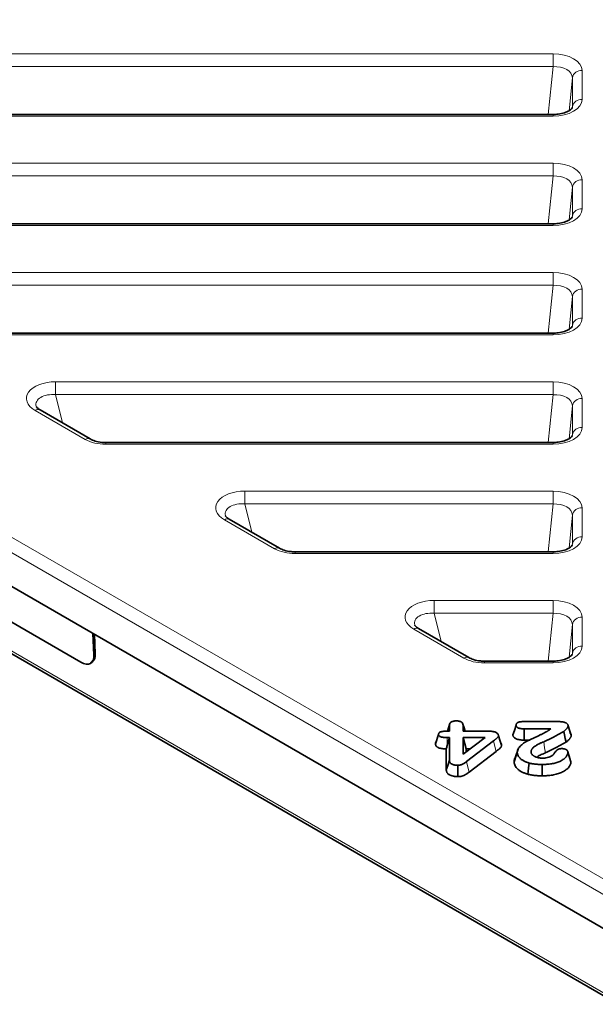
# Model space of a CAD drawing. Units: millimetres. Extents: x -12 to 749, y -13 to 526.
# Drawn here: x 511 to 570, y 281 to 383 of the extents above; entities that cross this region are included whole.
import ezdxf

# ---------------------------------------------------------------- set-up
doc = ezdxf.new("R2010")
doc.units = ezdxf.units.MM
doc.layers.add('319624', color=7, linetype='Continuous')

# ---------------------------------------------------------------- blocks, each defined once
blk = doc.blocks.new('1070446-M_002_ISO_view')
at = {"color": 8, "linetype": 'Continuous', "lineweight": 18}
for p, q in [((-260.83, -50.73), (-87.88, -150.57)), ((-88.59, -151.76), (-261.54, -51.92)), ((-204.84, -64.43), (-95.09, -64.43)), ((-95.09, -65.75), (-204.84, -65.75)), ((-95.59, -70.68), (-95.09, -65.75)), ((-93.1, -66.9), (-93.44, -70.29)), ((-93.1, -69.88), (-93.1, -66.9)), ((-92.11, -66.15), (-92.11, -69.14)), ((-248.51, -69.56), (-88.59, -161.88)), ((-95.09, -70.86), (-199.67, -70.86)), ((-185.34, -75.69), (-95.09, -75.69)), ((-95.09, -77.01), (-185.34, -77.01)), ((-95.59, -81.94), (-95.09, -77.01)), ((-92.11, -77.41), (-92.11, -80.39)), ((-93.1, -78.16), (-93.44, -81.54)), ((-93.1, -81.14), (-93.1, -78.16)), ((-95.09, -82.12), (-180.17, -82.12)), ((-165.84, -86.94), (-95.09, -86.94)), ((-95.09, -88.26), (-165.84, -88.26)), ((-95.59, -93.19), (-95.09, -88.26)), ((-92.11, -88.67), (-92.11, -91.65)), ((-93.1, -89.41), (-93.44, -92.8)), ((-93.1, -92.4), (-93.1, -89.41)), ((-95.09, -93.38), (-160.67, -93.38)), ((-146.34, -98.2), (-95.09, -98.2)), ((-95.09, -99.52), (-146.34, -99.52)), ((-146.34, -99.52), (-145.63, -102.44)), ((-95.59, -104.45), (-95.09, -99.52)), ((-92.11, -99.93), (-92.11, -102.91)), ((-143.28, -104.13), (-148.45, -101.15)), ((-93.1, -100.67), (-93.44, -104.06)), ((-93.1, -103.65), (-93.1, -100.67)), ((-95.09, -104.63), (-141.17, -104.63)), ((-126.84, -109.46), (-95.09, -109.46)), ((-95.09, -110.78), (-126.84, -110.78)), ((-126.84, -110.78), (-126.13, -113.69)), ((-95.59, -115.71), (-95.09, -110.78)), ((-92.11, -111.18), (-92.11, -114.17)), ((-123.78, -115.39), (-128.95, -112.4)), ((-93.1, -111.93), (-93.44, -115.31)), ((-93.1, -114.91), (-93.1, -111.93)), ((-95.09, -115.89), (-121.67, -115.89)), ((-107.34, -120.71), (-95.09, -120.71)), ((-107.34, -122.03), (-107.34, -120.71)), ((-95.09, -122.03), (-107.34, -122.03)), ((-107.34, -122.03), (-106.63, -124.95)), ((-95.59, -126.96), (-95.09, -122.03)), ((-92.11, -122.44), (-92.11, -125.42)), ((-104.28, -126.64), (-109.45, -123.66)), ((-93.1, -123.18), (-93.44, -126.57)), ((-93.1, -126.17), (-93.1, -123.18)), ((-142.4, -126.31), (-142.26, -126.22)), ((-95.09, -127.15), (-102.17, -127.15))]:
    blk.add_line(p, q, dxfattribs=at)
at = {"color": 7, "linetype": 'Continuous', "lineweight": 35}
for p, q in [((-88.59, -155.24), (-261.84, -55.23)), ((-248.31, -69.97), (-88.38, -162.29)), ((-95.09, -70.68), (-199.67, -70.68)), ((-95.09, -81.94), (-180.17, -81.94)), ((-95.09, -93.19), (-160.67, -93.19)), ((-193.95, -98.09), (-143.74, -127.08)), ((-142.78, -104.08), (-147.95, -101.1)), ((-95.09, -104.45), (-141.17, -104.45)), ((-123.28, -115.34), (-128.45, -112.35)), ((-95.09, -115.71), (-121.67, -115.71)), ((-103.78, -126.59), (-108.95, -123.61)), ((-142.4, -126.31), (-142.5, -124.11)), ((-142.26, -126.22), (-142.35, -124.2)), ((-142.74, -127.18), (-142.6, -127.09)), ((-95.09, -126.96), (-102.17, -126.96)), ((-105.77, -134.17), (-105.77, -133.59)), ((-104.4, -133.39), (-104.41, -133.37)), ((-104.36, -133.59), (-104.36, -134.17)), ((-98.23, -133.19), (-94.38, -133.19)), ((-93.63, -133.43), (-93.63, -133.42)), ((-106.09, -134.17), (-105.77, -134.17)), ((-105.77, -134.83), (-106, -134.83)), ((-106, -135.65), (-105.77, -134.83)), ((-105.77, -137.16), (-105.77, -134.83)), ((-104.36, -134.17), (-101.72, -134.17)), ((-102.1, -134.83), (-104.36, -134.83)), ((-104.36, -134.83), (-104.36, -136.54)), ((-104.36, -136.54), (-102.1, -134.83)), ((-104.03, -135.99), (-104.36, -134.83)), ((-100.81, -134.43), (-100.81, -134.42)), ((-95.33, -133.93), (-98.07, -133.93)), ((-101.22, -135.16), (-104, -137.29)), ((-98.07, -135.09), (-97.5, -135.09)), ((-106.09, -135.99), (-106.09, -138.14)), ((-104.03, -136.3), (-104.03, -135.99)), ((-104.03, -135.99), (-103.63, -135.99)), ((-103.74, -138.38), (-100.96, -136.25)), ((-98.65, -135.91), (-98.95, -136.83)), ((-93.62, -136.18), (-93.62, -136.18))]:
    blk.add_line(p, q, dxfattribs=at)
at = {"color": 8, "linetype": 'Continuous', "lineweight": 18, "flags": 128}
for points in [[(-95.09, -65.75), (-95.09, -65.58), (-95.09, -65.4), (-95.09, -65.22), (-95.09, -65.03), (-95.09, -64.86), (-95.09, -64.69), (-95.09, -64.55), (-95.09, -64.43)], [(-95.09, -70.86), (-95.09, -70.77), (-95.09, -70.71), (-95.09, -70.68), (-95.09, -70.68)], [(-95.09, -77.01), (-95.09, -76.84), (-95.09, -76.66), (-95.09, -76.47), (-95.09, -76.29), (-95.09, -76.11), (-95.09, -75.95), (-95.09, -75.81), (-95.09, -75.69)], [(-95.09, -82.12), (-95.09, -82.03), (-95.09, -81.97), (-95.09, -81.94), (-95.09, -81.94)], [(-95.09, -88.26), (-95.09, -88.1), (-95.09, -87.92), (-95.09, -87.73), (-95.09, -87.55), (-95.09, -87.37), (-95.09, -87.21), (-95.09, -87.06), (-95.09, -86.94)], [(-95.09, -93.38), (-95.09, -93.28), (-95.09, -93.22), (-95.09, -93.2), (-95.09, -93.19)], [(-146.34, -99.52), (-146.34, -99.35), (-146.34, -99.17), (-146.34, -98.99), (-146.34, -98.8), (-146.34, -98.63), (-146.34, -98.46), (-146.34, -98.32), (-146.34, -98.2)], [(-95.09, -99.52), (-95.09, -99.35), (-95.09, -99.17), (-95.09, -98.99), (-95.09, -98.8), (-95.09, -98.63), (-95.09, -98.46), (-95.09, -98.32), (-95.09, -98.2)], [(-141.17, -104.63), (-141.17, -104.54), (-141.17, -104.48), (-141.17, -104.45), (-141.17, -104.45)], [(-95.09, -104.63), (-95.09, -104.54), (-95.09, -104.48), (-95.09, -104.45), (-95.09, -104.45)], [(-126.84, -110.78), (-126.84, -110.61), (-126.84, -110.43), (-126.84, -110.25), (-126.84, -110.06), (-126.84, -109.89), (-126.84, -109.72), (-126.84, -109.58), (-126.84, -109.46)], [(-95.09, -110.78), (-95.09, -110.61), (-95.09, -110.43), (-95.09, -110.25), (-95.09, -110.06), (-95.09, -109.89), (-95.09, -109.72), (-95.09, -109.58), (-95.09, -109.46)], [(-121.67, -115.89), (-121.67, -115.8), (-121.67, -115.74), (-121.67, -115.71), (-121.67, -115.71)], [(-95.09, -115.89), (-95.09, -115.8), (-95.09, -115.74), (-95.09, -115.71), (-95.09, -115.71)], [(-95.09, -122.03), (-95.09, -121.87), (-95.09, -121.69), (-95.09, -121.5), (-95.09, -121.32), (-95.09, -121.14), (-95.09, -120.98), (-95.09, -120.83), (-95.09, -120.71)], [(-102.17, -127.15), (-102.17, -127.06), (-102.17, -126.99), (-102.17, -126.97), (-102.17, -126.96)], [(-95.09, -127.15), (-95.09, -127.06), (-95.09, -126.99), (-95.09, -126.97), (-95.09, -126.96)], [(-106, -135.65), (-106, -135.64), (-106, -135.23), (-106, -134.83)], [(-100.96, -136.25), (-101.08, -135.76), (-101.22, -135.16)], [(-95.88, -136.4), (-95.96, -135.89), (-96.06, -135.26)], [(-103.74, -138.38), (-103.86, -137.89), (-104, -137.29)]]:
    blk.add_lwpolyline(points, dxfattribs=at)
at = {"color": 7, "linetype": 'Continuous', "lineweight": 35, "flags": 128}
for points in [[(-143.74, -127.08), (-143.47, -127.21), (-143.21, -127.27), (-142.97, -127.26), (-142.76, -127.19), (-142.6, -127.05), (-142.48, -126.85), (-142.41, -126.6), (-142.4, -126.31)], [(-105.72, -133.37), (-105.87, -133.83), (-105.98, -134.17)], [(-105.96, -134.17), (-105.95, -134.13), (-105.77, -133.59)], [(-104.14, -134.17), (-104.26, -133.83), (-104.38, -133.45)], [(-104.16, -134.17), (-104.18, -134.13), (-104.36, -133.59)], [(-99.23, -134.54), (-99.08, -134.1), (-98.91, -133.56)], [(-93.22, -134.6), (-93.37, -134.16), (-93.55, -133.62)], [(-107.21, -135.48), (-107.11, -135.18), (-107, -134.84), (-106.89, -134.5)], [(-100.4, -135.63), (-100.55, -135.19), (-100.72, -134.65)], [(-98.07, -135.09), (-98.07, -134.57), (-98.07, -133.93)], [(-93.76, -135.3), (-93.84, -134.93), (-93.92, -134.56), (-94, -134.2)], [(-99.1, -137.33), (-99.02, -137.11), (-98.92, -136.78), (-98.78, -136.35)], [(-93.32, -137.09), (-93.47, -136.63), (-93.57, -136.31)], [(-93.25, -137.32), (-93.39, -136.88), (-93.57, -136.34)], [(-106.09, -138.14), (-105.95, -137.7), (-105.77, -137.16)], [(-104.91, -138.85), (-104.91, -138.32), (-104.91, -137.68)], [(-97.7, -138.6), (-97.67, -138.33), (-97.62, -137.95), (-97.56, -137.45)], [(-96.2, -138.77), (-96.2, -138.5), (-96.2, -138.11), (-96.2, -137.6)]]:
    blk.add_lwpolyline(points, dxfattribs=at)
at = {"color": 8, "linetype": 'Continuous', "lineweight": 18}
for centre, radius, start, end in [((-92.18, -67.09), 0.943, 85.5212, 168.0881), ((-92.18, -70.08), 0.943, 85.5209, 168.0883), ((-92.18, -78.35), 0.943, 85.5211, 168.0881), ((-92.18, -81.33), 0.943, 85.5211, 168.0882), ((-92.18, -89.61), 0.943, 85.5209, 168.0884), ((-92.18, -92.59), 0.943, 85.5209, 168.0881), ((-92.18, -100.87), 0.943, 85.521, 168.0884), ((-148.16, -101.53), 0.484, 64.4122, 126.8985), ((-92.18, -103.85), 0.943, 85.5208, 168.0885), ((-142.99, -104.52), 0.485, 64.6786, 126.8731), ((-92.18, -112.12), 0.943, 85.5213, 168.088), ((-128.66, -112.79), 0.484, 64.4122, 126.8985), ((-92.18, -115.11), 0.943, 85.521, 168.0883), ((-123.49, -115.77), 0.485, 64.6786, 126.8731), ((-92.18, -123.38), 0.943, 85.5221, 168.0872), ((-109.16, -124.05), 0.484, 64.4122, 126.8985), ((-92.18, -126.36), 0.943, 85.5213, 168.088), ((-103.99, -127.03), 0.485, 64.6786, 126.8731)]:
    blk.add_arc(centre, radius, start, end, dxfattribs=at)
at = {"color": 7, "linetype": 'Continuous', "lineweight": 35}
blk.add_arc((-143.18, -126.36), 0.929, 308.5673, 8.8777, dxfattribs=at)
at = {"color": 8, "linetype": 'Continuous', "lineweight": 18}
for centre, major_axis, ratio, start_param, end_param in [((-95.12, -66.17), (3.01, 0.02), 0.577254, 6.279389, 7.842589), ((-95.12, -66.98), (2.01, 0.14), 0.610235, 6.236435, 7.799635), ((-95.12, -69.12), (3.01, -0.02), 0.577254, 4.723782, 6.286982), ((-95.12, -77.42), (3.01, 0.02), 0.577254, 6.279389, 7.842589), ((-95.12, -78.24), (2.01, 0.14), 0.610235, 6.236435, 7.799635), ((-95.12, -80.38), (3.01, -0.02), 0.577254, 4.723782, 6.286982), ((-95.12, -88.68), (3.01, 0.02), 0.577254, 6.279389, 7.842589), ((-95.12, -89.5), (2.01, 0.14), 0.610235, 6.236435, 7.799635), ((-95.12, -91.64), (3.01, -0.02), 0.577254, 4.723782, 6.286982), ((-146.28, -99.94), (3.07, -0.05), 0.566805, 1.597337, 3.935357), ((-95.12, -99.94), (3.01, 0.02), 0.577254, 6.279389, 7.842589), ((-146.28, -100.76), (2.08, -0.32), 0.579898, 1.685777, 3.373079), ((-95.12, -100.76), (2.01, 0.14), 0.610235, 6.236435, 7.799635), ((-95.12, -102.9), (3.01, -0.02), 0.577254, 4.723782, 6.286982), ((-141.16, -102.9), (3, 0.01), 0.579107, 3.925393, 4.70764), ((-126.78, -111.2), (3.07, -0.05), 0.566805, 1.597337, 3.935357), ((-95.12, -111.2), (3.01, 0.02), 0.577254, 6.279389, 7.842589), ((-126.78, -112.01), (2.08, -0.32), 0.579898, 1.685777, 3.373079), ((-95.12, -112.01), (2.01, 0.14), 0.610235, 6.236435, 7.799635), ((-95.12, -114.15), (3.01, -0.02), 0.577254, 4.723782, 6.286982), ((-121.66, -114.15), (3, 0.01), 0.579107, 3.925393, 4.70764), ((-107.28, -122.45), (3.07, -0.05), 0.566805, 1.597337, 3.935357), ((-95.12, -122.45), (3.01, 0.02), 0.577254, 6.279389, 7.842589), ((-107.28, -123.27), (2.08, -0.32), 0.579898, 1.685777, 3.373079), ((-95.12, -123.27), (2.01, 0.14), 0.610235, 6.236435, 7.799635), ((-95.12, -125.41), (3.01, -0.02), 0.577254, 4.723782, 6.286982), ((-102.16, -125.41), (3, 0.01), 0.579107, 3.925393, 4.70764)]:
    blk.add_ellipse(centre, major_axis=major_axis, ratio=ratio, start_param=start_param, end_param=end_param, dxfattribs=at)
at = {"color": 7, "linetype": 'Continuous', "lineweight": 35}
for points, knots in [([(-93.11, -69.95), (-93.11, -69.95), (-93.1, -69.95), (-93.14, -70.06), (-93.42, -70.3), (-93.91, -70.52), (-94.5, -70.66), (-94.92, -70.67), (-95.09, -70.68)], [0, 0, 0, 0, 0.110711, 0.311567, 0.483843, 0.665201, 0.856564, 1, 1, 1, 1]), ([(-93.11, -81.21), (-93.11, -81.21), (-93.1, -81.21), (-93.14, -81.31), (-93.42, -81.55), (-93.91, -81.78), (-94.5, -81.91), (-94.92, -81.93), (-95.09, -81.94)], [0, 0, 0, 0, 0.110711, 0.311567, 0.483844, 0.665202, 0.856564, 1, 1, 1, 1]), ([(-93.11, -92.47), (-93.11, -92.47), (-93.1, -92.47), (-93.14, -92.57), (-93.42, -92.81), (-93.91, -93.03), (-94.5, -93.17), (-94.92, -93.19), (-95.09, -93.19)], [0, 0, 0, 0, 0.110712, 0.311567, 0.483843, 0.665201, 0.856563, 1, 1, 1, 1]), ([(-147.95, -101.1), (-148.02, -101.05), (-148.22, -100.93), (-148.34, -100.76), (-148.34, -100.74), (-148.34, -100.74)], [0, 0, 0, 0, 0.258165, 0.695266, 1, 1, 1, 1]), ([(-141.17, -104.45), (-141.31, -104.45), (-141.69, -104.44), (-142.3, -104.32), (-142.63, -104.16), (-142.78, -104.08)], [0, 0, 0, 0, 0.217872, 0.625567, 1, 1, 1, 1]), ([(-93.11, -103.73), (-93.11, -103.73), (-93.1, -103.73), (-93.14, -103.83), (-93.42, -104.07), (-93.91, -104.29), (-94.5, -104.43), (-94.92, -104.44), (-95.09, -104.45)], [0, 0, 0, 0, 0.1107122, 0.3115681, 0.4838433, 0.6652022, 0.8565647, 1, 1, 1, 1]), ([(-128.45, -112.35), (-128.52, -112.31), (-128.72, -112.18), (-128.84, -112.01), (-128.84, -112), (-128.84, -112)], [0, 0, 0, 0, 0.258165, 0.695267, 1, 1, 1, 1]), ([(-121.67, -115.71), (-121.81, -115.7), (-122.19, -115.69), (-122.8, -115.57), (-123.13, -115.41), (-123.28, -115.34)], [0, 0, 0, 0, 0.217872, 0.625567, 1, 1, 1, 1]), ([(-93.11, -114.98), (-93.11, -114.98), (-93.1, -114.98), (-93.14, -115.08), (-93.42, -115.33), (-93.91, -115.55), (-94.5, -115.69), (-94.92, -115.7), (-95.09, -115.71)], [0, 0, 0, 0, 0.1107121, 0.3115672, 0.4838422, 0.665201, 0.8565632, 1, 1, 1, 1]), ([(-108.95, -123.61), (-109.02, -123.56), (-109.22, -123.44), (-109.34, -123.27), (-109.34, -123.26), (-109.34, -123.25)], [0, 0, 0, 0, 0.258166, 0.695266, 1, 1, 1, 1]), ([(-102.17, -126.96), (-102.31, -126.96), (-102.69, -126.95), (-103.3, -126.83), (-103.63, -126.67), (-103.78, -126.59)], [0, 0, 0, 0, 0.217871, 0.625568, 1, 1, 1, 1]), ([(-93.11, -126.24), (-93.11, -126.24), (-93.1, -126.24), (-93.14, -126.34), (-93.42, -126.58), (-93.91, -126.8), (-94.5, -126.94), (-94.92, -126.96), (-95.09, -126.96)], [0, 0, 0, 0, 0.110711, 0.311566, 0.483844, 0.665201, 0.856563, 1, 1, 1, 1]), ([(-105.77, -133.59), (-105.77, -133.56), (-105.77, -133.53), (-105.76, -133.48), (-105.76, -133.47), (-105.75, -133.44), (-105.74, -133.43), (-105.73, -133.4), (-105.72, -133.38), (-105.71, -133.35), (-105.7, -133.34), (-105.68, -133.31), (-105.67, -133.3), (-105.64, -133.27), (-105.63, -133.26), (-105.58, -133.23), (-105.54, -133.21), (-105.46, -133.17), (-105.41, -133.16), (-105.32, -133.13), (-105.27, -133.12), (-105.17, -133.11), (-105.11, -133.11), (-105.06, -133.11)], [0, 0, 0, 0, 0.125, 0.125, 0.1875, 0.1875, 0.25, 0.25, 0.3125, 0.3125, 0.375, 0.375, 0.4375, 0.4375, 0.5, 0.5, 0.625, 0.625, 0.75, 0.75, 0.875, 0.875, 1, 1, 1, 1]), ([(-105.06, -133.11), (-105.01, -133.11), (-104.96, -133.11), (-104.86, -133.12), (-104.81, -133.13), (-104.72, -133.16), (-104.67, -133.17), (-104.59, -133.21), (-104.55, -133.23), (-104.49, -133.28), (-104.46, -133.3), (-104.42, -133.36), (-104.4, -133.38), (-104.38, -133.43), (-104.38, -133.44), (-104.37, -133.47), (-104.37, -133.49), (-104.36, -133.53), (-104.36, -133.56), (-104.36, -133.59)], [0, 0, 0, 0, 0.125, 0.125, 0.25, 0.25, 0.375, 0.375, 0.5, 0.5, 0.625, 0.625, 0.75, 0.75, 0.8125, 0.8125, 0.875, 0.875, 1, 1, 1, 1]), ([(-98.91, -133.56), (-98.91, -133.53), (-98.9, -133.51), (-98.89, -133.46), (-98.88, -133.43), (-98.85, -133.4), (-98.84, -133.39), (-98.82, -133.36), (-98.81, -133.35), (-98.79, -133.33), (-98.77, -133.32), (-98.75, -133.3), (-98.73, -133.29), (-98.68, -133.27), (-98.65, -133.25), (-98.57, -133.23), (-98.53, -133.22), (-98.47, -133.21), (-98.45, -133.21), (-98.4, -133.2), (-98.38, -133.2), (-98.32, -133.19), (-98.27, -133.19), (-98.23, -133.19)], [0, 0, 0, 0, 0.125, 0.125, 0.25, 0.25, 0.3125, 0.3125, 0.375, 0.375, 0.4375, 0.4375, 0.5, 0.5, 0.625, 0.625, 0.75, 0.75, 0.8125, 0.8125, 0.875, 0.875, 1, 1, 1, 1]), ([(-98.07, -133.93), (-98.12, -133.93), (-98.17, -133.93), (-98.24, -133.92), (-98.27, -133.92), (-98.32, -133.92), (-98.34, -133.91), (-98.41, -133.91), (-98.46, -133.9), (-98.55, -133.88), (-98.6, -133.87), (-98.72, -133.82), (-98.8, -133.78), (-98.85, -133.71), (-98.86, -133.7), (-98.88, -133.67), (-98.89, -133.66), (-98.9, -133.62), (-98.9, -133.59), (-98.91, -133.56)], [0, 0, 0, 0, 0.125, 0.125, 0.1875, 0.1875, 0.25, 0.25, 0.375, 0.375, 0.5, 0.5, 0.75, 0.75, 0.8125, 0.8125, 0.875, 0.875, 1, 1, 1, 1]), ([(-94.38, -133.19), (-94.33, -133.19), (-94.28, -133.2), (-94.2, -133.2), (-94.17, -133.2), (-94.12, -133.21), (-94.1, -133.21), (-94.02, -133.22), (-93.98, -133.24), (-93.91, -133.26), (-93.88, -133.27), (-93.84, -133.28), (-93.82, -133.29), (-93.76, -133.32), (-93.73, -133.34), (-93.66, -133.39), (-93.64, -133.42), (-93.6, -133.46), (-93.59, -133.47), (-93.57, -133.5), (-93.57, -133.51), (-93.56, -133.54), (-93.56, -133.54), (-93.55, -133.56), (-93.55, -133.57), (-93.55, -133.59), (-93.55, -133.6), (-93.55, -133.62)], [0, 0, 0, 0, 0.125, 0.125, 0.1875, 0.1875, 0.25, 0.25, 0.375, 0.375, 0.4375, 0.4375, 0.5, 0.5, 0.625, 0.625, 0.75, 0.75, 0.8125, 0.8125, 0.875, 0.875, 0.90625, 0.90625, 0.9375, 0.9375, 1, 1, 1, 1]), ([(-93.55, -133.62), (-93.55, -133.63), (-93.55, -133.64), (-93.55, -133.67), (-93.56, -133.68), (-93.57, -133.71), (-93.57, -133.72), (-93.58, -133.75), (-93.59, -133.76), (-93.61, -133.8), (-93.63, -133.83), (-93.66, -133.88), (-93.68, -133.9), (-93.74, -133.97), (-93.78, -134.02), (-93.86, -134.09), (-93.88, -134.11), (-93.94, -134.16), (-93.97, -134.18), (-94, -134.2)], [0, 0, 0, 0, 0.0625, 0.0625, 0.125, 0.125, 0.1875, 0.1875, 0.25, 0.25, 0.375, 0.375, 0.5, 0.5, 0.75, 0.75, 0.875, 0.875, 1, 1, 1, 1]), ([(-106.89, -134.5), (-106.89, -134.47), (-106.88, -134.44), (-106.87, -134.39), (-106.85, -134.37), (-106.82, -134.33), (-106.81, -134.32), (-106.78, -134.3), (-106.76, -134.29), (-106.71, -134.26), (-106.67, -134.24), (-106.59, -134.22), (-106.55, -134.21), (-106.46, -134.19), (-106.41, -134.19), (-106.34, -134.18), (-106.32, -134.18), (-106.28, -134.18), (-106.25, -134.18), (-106.18, -134.17), (-106.14, -134.17), (-106.09, -134.17)], [0, 0, 0, 0, 0.125, 0.125, 0.25, 0.25, 0.3125, 0.3125, 0.375, 0.375, 0.5, 0.5, 0.625, 0.625, 0.75, 0.75, 0.8125, 0.8125, 0.875, 0.875, 1, 1, 1, 1]), ([(-106, -134.83), (-106.1, -134.82), (-106.2, -134.82), (-106.35, -134.81), (-106.4, -134.81), (-106.47, -134.8), (-106.5, -134.79), (-106.55, -134.79), (-106.57, -134.78), (-106.64, -134.77), (-106.69, -134.75), (-106.74, -134.73), (-106.75, -134.73), (-106.77, -134.72), (-106.78, -134.71), (-106.8, -134.69), (-106.81, -134.68), (-106.84, -134.65), (-106.85, -134.64), (-106.86, -134.61), (-106.87, -134.6), (-106.88, -134.56), (-106.89, -134.53), (-106.89, -134.5)], [0, 0, 0, 0, 0.25, 0.25, 0.375, 0.375, 0.4375, 0.4375, 0.5, 0.5, 0.625, 0.625, 0.65625, 0.65625, 0.6875, 0.6875, 0.75, 0.75, 0.8125, 0.8125, 0.875, 0.875, 1, 1, 1, 1]), ([(-101.72, -134.17), (-101.66, -134.17), (-101.6, -134.17), (-101.51, -134.18), (-101.48, -134.18), (-101.42, -134.19), (-101.38, -134.19), (-101.3, -134.2), (-101.24, -134.21), (-101.12, -134.24), (-101.07, -134.26), (-100.97, -134.3), (-100.93, -134.33), (-100.85, -134.38), (-100.82, -134.41), (-100.77, -134.48), (-100.75, -134.51), (-100.73, -134.58), (-100.73, -134.62), (-100.72, -134.65)], [0, 0, 0, 0, 0.125, 0.125, 0.1875, 0.1875, 0.25, 0.25, 0.375, 0.375, 0.5, 0.5, 0.625, 0.625, 0.75, 0.75, 0.875, 0.875, 1, 1, 1, 1]), ([(-100.72, -134.65), (-100.72, -134.66), (-100.73, -134.68), (-100.73, -134.7), (-100.73, -134.71), (-100.75, -134.75), (-100.76, -134.77), (-100.8, -134.82), (-100.82, -134.84), (-100.86, -134.88), (-100.89, -134.9), (-100.93, -134.94), (-100.96, -134.96), (-101.01, -135), (-101.04, -135.02), (-101.11, -135.08), (-101.16, -135.12), (-101.22, -135.16)], [0, 0, 0, 0, 0.0625, 0.0625, 0.125, 0.125, 0.25, 0.25, 0.375, 0.375, 0.5, 0.5, 0.625, 0.625, 0.75, 0.75, 1, 1, 1, 1]), ([(-99.13, -134.29), (-99.16, -134.34), (-99.22, -134.42), (-99.23, -134.5), (-99.23, -134.54)], [0, 0, 0, 0, 0.58314, 1, 1, 1, 1]), ([(-99.23, -134.54), (-99.23, -134.54), (-99.23, -134.55), (-99.23, -134.55), (-99.23, -134.58), (-99.22, -134.62), (-99.2, -134.68), (-99.19, -134.7), (-99.16, -134.75), (-99.15, -134.77), (-99.05, -134.87), (-98.94, -134.94), (-98.75, -135.01), (-98.69, -135.03), (-98.56, -135.06), (-98.49, -135.07), (-98.4, -135.08), (-98.37, -135.08), (-98.3, -135.09), (-98.27, -135.09), (-98.18, -135.09), (-98.13, -135.09), (-98.08, -135.09), (-98.08, -135.09), (-98.07, -135.09), (-98.07, -135.09)], [-0.00409, -0.00409, -0.00409, -0.00409, 0.009813, 0.009813, 0.009813, 0.134813, 0.134813, 0.197313, 0.197313, 0.259813, 0.259813, 0.509813, 0.509813, 0.634813, 0.634813, 0.759813, 0.759813, 0.822313, 0.822313, 0.884813, 0.884813, 1.009813, 1.009813, 1.009813, 1.013902, 1.013902, 1.013902, 1.013902]), ([(-98.78, -136.35), (-98.77, -136.29), (-98.77, -136.23), (-98.75, -136.14), (-98.74, -136.1), (-98.72, -136.04), (-98.7, -136.01), (-98.67, -135.95), (-98.65, -135.92), (-98.62, -135.87), (-98.59, -135.84), (-98.52, -135.75), (-98.47, -135.7), (-98.35, -135.59), (-98.29, -135.54), (-98.16, -135.44), (-98.1, -135.39), (-97.95, -135.3), (-97.87, -135.26), (-97.77, -135.2), (-97.75, -135.19), (-97.71, -135.17), (-97.69, -135.16), (-97.63, -135.13), (-97.59, -135.11), (-97.51, -135.07), (-97.46, -135.05), (-97.38, -135.01), (-97.34, -134.99), (-97.21, -134.93), (-97.13, -134.9), (-96.96, -134.82), (-96.88, -134.78), (-96.71, -134.7), (-96.62, -134.66), (-96.5, -134.6), (-96.46, -134.58), (-96.37, -134.54), (-96.33, -134.52), (-96.21, -134.46), (-96.13, -134.42), (-95.96, -134.34), (-95.89, -134.3), (-95.79, -134.24), (-95.77, -134.23), (-95.73, -134.21), (-95.71, -134.2), (-95.68, -134.18), (-95.66, -134.16), (-95.62, -134.14), (-95.6, -134.13), (-95.59, -134.12)], [0, 0, 0, 0, 0.0625, 0.0625, 0.09375, 0.09375, 0.125, 0.125, 0.15625, 0.15625, 0.1875, 0.1875, 0.25, 0.25, 0.3125, 0.3125, 0.375, 0.375, 0.4375, 0.4375, 0.453125, 0.453125, 0.46875, 0.46875, 0.5, 0.5, 0.53125, 0.53125, 0.5625, 0.5625, 0.625, 0.625, 0.6875, 0.6875, 0.75, 0.75, 0.78125, 0.78125, 0.8125, 0.8125, 0.875, 0.875, 0.9375, 0.9375, 0.953125, 0.953125, 0.96875, 0.96875, 0.984375, 0.984375, 1, 1, 1, 1]), ([(-94, -134.2), (-94.33, -134.38), (-94.66, -134.57), (-95.08, -134.8), (-95.17, -134.84), (-95.34, -134.93), (-95.43, -134.97), (-95.56, -135.04), (-95.61, -135.06), (-95.69, -135.1), (-95.74, -135.12), (-95.83, -135.16), (-95.87, -135.19), (-95.94, -135.22), (-95.97, -135.23), (-96.01, -135.24), (-96.04, -135.25), (-96.06, -135.26)], [0, 0, 0, 0, 0.5, 0.5, 0.625, 0.625, 0.75, 0.75, 0.8125, 0.8125, 0.875, 0.875, 0.9375, 0.9375, 0.96875, 0.96875, 1, 1, 1, 1]), ([(-95.59, -134.12), (-95.54, -134.09), (-95.49, -134.06), (-95.41, -133.99), (-95.37, -133.96), (-95.33, -133.93)], [0, 0, 0, 0, 0.5, 0.5, 1, 1, 1, 1]), ([(-93.76, -135.3), (-93.76, -135.3), (-93.76, -135.3), (-93.76, -135.3), (-93.73, -135.28), (-93.69, -135.25), (-93.62, -135.2), (-93.59, -135.17), (-93.5, -135.09), (-93.45, -135.04), (-93.39, -134.96), (-93.37, -134.93), (-93.33, -134.87), (-93.31, -134.84), (-93.28, -134.8), (-93.28, -134.78), (-93.26, -134.75), (-93.25, -134.73), (-93.24, -134.7), (-93.23, -134.67), (-93.23, -134.64), (-93.23, -134.62), (-93.23, -134.61), (-93.23, -134.61), (-93.22, -134.6), (-93.22, -134.6)], [-0.014562, -0.014562, -0.014562, -0.014562, -0.004234, -0.004234, -0.004234, 0.120766, 0.120766, 0.245766, 0.245766, 0.495766, 0.495766, 0.620766, 0.620766, 0.745766, 0.745766, 0.808266, 0.808266, 0.870766, 0.870766, 0.933266, 0.933266, 0.995766, 0.995766, 0.995766, 1.010328, 1.010328, 1.010328, 1.010328]), ([(-93.22, -134.6), (-93.23, -134.53), (-93.24, -134.43), (-93.33, -134.35), (-93.36, -134.32)], [0, 0, 0, 0, 0.702593, 1, 1, 1, 1]), ([(-107.09, -135.22), (-107.1, -135.23), (-107.16, -135.28), (-107.2, -135.37), (-107.21, -135.44), (-107.21, -135.48)], [0, 0, 0, 0, 0.1151714, 0.6447393, 1, 1, 1, 1]), ([(-107.21, -135.48), (-107.21, -135.48), (-107.21, -135.48), (-107.21, -135.49), (-107.21, -135.51), (-107.2, -135.55), (-107.18, -135.62), (-107.17, -135.64), (-107.15, -135.69), (-107.13, -135.71), (-107.09, -135.76), (-107.06, -135.78), (-107.02, -135.81), (-107, -135.82), (-106.97, -135.84), (-106.95, -135.85), (-106.85, -135.9), (-106.77, -135.92), (-106.67, -135.94), (-106.64, -135.94), (-106.58, -135.95), (-106.55, -135.96), (-106.46, -135.97), (-106.4, -135.98), (-106.26, -135.99), (-106.17, -135.99), (-106.09, -135.99)], [0.0715924, 0.0715924, 0.0715924, 0.0715924, 0.084293, 0.084293, 0.084293, 0.209293, 0.209293, 0.271793, 0.271793, 0.334293, 0.334293, 0.396793, 0.396793, 0.428043, 0.428043, 0.459293, 0.459293, 0.584293, 0.584293, 0.646793, 0.646793, 0.709293, 0.709293, 0.834293, 0.834293, 1.0127006, 1.0127006, 1.0127006, 1.0127006]), ([(-100.96, -136.25), (-100.91, -136.22), (-100.86, -136.18), (-100.78, -136.11), (-100.75, -136.09), (-100.7, -136.05), (-100.67, -136.03), (-100.62, -135.99), (-100.59, -135.96), (-100.54, -135.91), (-100.51, -135.88), (-100.46, -135.82), (-100.44, -135.79), (-100.42, -135.73), (-100.41, -135.71), (-100.4, -135.67), (-100.4, -135.66), (-100.4, -135.64), (-100.4, -135.64), (-100.4, -135.64), (-100.4, -135.63)], [-0.017512, -0.017512, -0.017512, -0.017512, 0.22987, 0.22987, 0.35487, 0.35487, 0.47987, 0.47987, 0.60487, 0.60487, 0.72987, 0.72987, 0.85487, 0.85487, 0.91737, 0.91737, 0.97987, 0.97987, 0.97987, 0.997382, 0.997382, 0.997382, 0.997382]), ([(-100.4, -135.63), (-100.41, -135.55), (-100.41, -135.43), (-100.51, -135.34), (-100.53, -135.32)], [0, 0, 0, 0, 0.791655, 1, 1, 1, 1]), ([(-96.06, -135.26), (-96.14, -135.3), (-96.22, -135.33), (-96.33, -135.38), (-96.37, -135.39), (-96.45, -135.43), (-96.48, -135.45), (-96.59, -135.5), (-96.67, -135.54), (-96.77, -135.6), (-96.8, -135.62), (-96.87, -135.66), (-96.9, -135.68), (-96.99, -135.74), (-97.05, -135.79), (-97.12, -135.86), (-97.15, -135.88), (-97.2, -135.93), (-97.22, -135.96), (-97.26, -136.01), (-97.27, -136.03), (-97.3, -136.07), (-97.3, -136.09), (-97.32, -136.11), (-97.32, -136.13), (-97.33, -136.15), (-97.34, -136.17), (-97.35, -136.19), (-97.35, -136.21), (-97.36, -136.25), (-97.36, -136.28), (-97.36, -136.3)], [0, 0, 0, 0, 0.125, 0.125, 0.1875, 0.1875, 0.25, 0.25, 0.375, 0.375, 0.4375, 0.4375, 0.5, 0.5, 0.625, 0.625, 0.6875, 0.6875, 0.75, 0.75, 0.8125, 0.8125, 0.84375, 0.84375, 0.875, 0.875, 0.90625, 0.90625, 0.9375, 0.9375, 1, 1, 1, 1]), ([(-95.88, -136.4), (-95.85, -136.39), (-95.83, -136.38), (-95.78, -136.35), (-95.75, -136.34), (-95.68, -136.31), (-95.63, -136.29), (-95.54, -136.25), (-95.49, -136.22), (-95.4, -136.18), (-95.35, -136.16), (-95.22, -136.09), (-95.13, -136.05), (-94.96, -135.96), (-94.87, -135.91), (-94.43, -135.68), (-94.1, -135.5), (-93.77, -135.31), (-93.77, -135.31), (-93.77, -135.3), (-93.76, -135.3)], [-0.004072, -0.004072, -0.004072, -0.004072, 0.026887, 0.026887, 0.058137, 0.058137, 0.120637, 0.120637, 0.183137, 0.183137, 0.245637, 0.245637, 0.370637, 0.370637, 0.495637, 0.495637, 0.995637, 0.995637, 0.995637, 0.999709, 0.999709, 0.999709, 0.999709]), ([(-98.92, -136.84), (-98.97, -136.9), (-99.09, -137.06), (-99.1, -137.23), (-99.1, -137.33)], [0, 0, 0, 0, 0.409947, 1, 1, 1, 1]), ([(-97.56, -137.45), (-97.61, -137.43), (-97.65, -137.42), (-97.72, -137.4), (-97.74, -137.4), (-97.78, -137.38), (-97.8, -137.37), (-97.87, -137.35), (-97.91, -137.33), (-97.99, -137.3), (-98.03, -137.28), (-98.1, -137.24), (-98.14, -137.22), (-98.21, -137.18), (-98.24, -137.16), (-98.3, -137.12), (-98.34, -137.1), (-98.39, -137.05), (-98.42, -137.03), (-98.47, -136.98), (-98.5, -136.95), (-98.55, -136.9), (-98.57, -136.88), (-98.63, -136.8), (-98.66, -136.75), (-98.72, -136.64), (-98.74, -136.58), (-98.76, -136.5), (-98.77, -136.47), (-98.77, -136.41), (-98.78, -136.38), (-98.78, -136.35)], [0, 0, 0, 0, 0.0625, 0.0625, 0.09375, 0.09375, 0.125, 0.125, 0.1875, 0.1875, 0.25, 0.25, 0.3125, 0.3125, 0.375, 0.375, 0.4375, 0.4375, 0.5, 0.5, 0.5625, 0.5625, 0.625, 0.625, 0.75, 0.75, 0.875, 0.875, 0.9375, 0.9375, 1, 1, 1, 1]), ([(-97.36, -136.3), (-97.36, -136.33), (-97.36, -136.35), (-97.36, -136.38), (-97.35, -136.39), (-97.35, -136.41), (-97.34, -136.42), (-97.33, -136.46), (-97.32, -136.48), (-97.3, -136.52), (-97.29, -136.54), (-97.24, -136.6), (-97.2, -136.64), (-97.14, -136.69), (-97.11, -136.71), (-97.06, -136.74), (-97.03, -136.76), (-96.98, -136.79), (-96.95, -136.8), (-96.89, -136.83), (-96.86, -136.84), (-96.79, -136.86), (-96.76, -136.87), (-96.69, -136.89), (-96.65, -136.9), (-96.58, -136.91), (-96.54, -136.92), (-96.47, -136.93), (-96.43, -136.93), (-96.36, -136.94), (-96.32, -136.94), (-96.24, -136.95), (-96.21, -136.95), (-96.17, -136.95)], [0, 0, 0, 0, 0.0625, 0.0625, 0.09375, 0.09375, 0.125, 0.125, 0.1875, 0.1875, 0.25, 0.25, 0.375, 0.375, 0.4375, 0.4375, 0.5, 0.5, 0.5625, 0.5625, 0.625, 0.625, 0.6875, 0.6875, 0.75, 0.75, 0.8125, 0.8125, 0.875, 0.875, 0.9375, 0.9375, 1, 1, 1, 1]), ([(-96.76, -136.87), (-96.74, -136.85), (-96.63, -136.74), (-96.31, -136.58), (-96.02, -136.46), (-95.88, -136.4)], [0, 0, 0, 0, 0.10587, 0.548026, 1, 1, 1, 1]), ([(-93.57, -136.34), (-93.57, -136.36), (-93.57, -136.39), (-93.58, -136.43), (-93.58, -136.46), (-93.6, -136.52), (-93.61, -136.57), (-93.65, -136.66), (-93.68, -136.7), (-93.74, -136.79), (-93.77, -136.83), (-93.84, -136.91), (-93.88, -136.95), (-93.97, -137.03), (-94.02, -137.06), (-94.17, -137.17), (-94.28, -137.23), (-94.47, -137.32), (-94.54, -137.34), (-94.67, -137.39), (-94.74, -137.41), (-94.96, -137.47), (-95.1, -137.51), (-95.33, -137.54), (-95.41, -137.56), (-95.57, -137.57), (-95.64, -137.58), (-95.8, -137.59), (-95.88, -137.6), (-96.04, -137.6), (-96.12, -137.6), (-96.2, -137.6)], [0, 0, 0, 0, 0.03125, 0.03125, 0.0625, 0.0625, 0.125, 0.125, 0.1875, 0.1875, 0.25, 0.25, 0.3125, 0.3125, 0.375, 0.375, 0.5, 0.5, 0.5625, 0.5625, 0.625, 0.625, 0.75, 0.75, 0.8125, 0.8125, 0.875, 0.875, 0.9375, 0.9375, 1, 1, 1, 1]), ([(-96.17, -136.95), (-96.11, -136.95), (-96.06, -136.95), (-95.95, -136.94), (-95.9, -136.94), (-95.74, -136.91), (-95.64, -136.89), (-95.45, -136.83), (-95.37, -136.8), (-95.25, -136.73), (-95.21, -136.71), (-95.15, -136.66), (-95.12, -136.64), (-95.08, -136.61)], [0, 0, 0, 0, 0.125, 0.125, 0.25, 0.25, 0.5, 0.5, 0.75, 0.75, 0.875, 0.875, 1, 1, 1, 1]), ([(-95.08, -136.61), (-95.07, -136.6), (-95.05, -136.58), (-95.03, -136.55), (-95.01, -136.53), (-94.98, -136.48), (-94.95, -136.44), (-94.91, -136.37), (-94.89, -136.34), (-94.84, -136.27), (-94.81, -136.24), (-94.76, -136.19), (-94.75, -136.17), (-94.71, -136.14), (-94.7, -136.12), (-94.64, -136.08), (-94.6, -136.05), (-94.52, -136.02), (-94.49, -136.01), (-94.43, -135.99), (-94.4, -135.99), (-94.34, -135.98), (-94.31, -135.97), (-94.24, -135.97), (-94.21, -135.97), (-94.18, -135.97)], [0, 0, 0, 0, 0.0625, 0.0625, 0.125, 0.125, 0.25, 0.25, 0.375, 0.375, 0.5, 0.5, 0.5625, 0.5625, 0.625, 0.625, 0.75, 0.75, 0.8125, 0.8125, 0.875, 0.875, 0.9375, 0.9375, 1, 1, 1, 1]), ([(-94.18, -135.97), (-94.13, -135.97), (-94.09, -135.97), (-94.01, -135.98), (-93.97, -135.99), (-93.91, -136), (-93.89, -136), (-93.86, -136.02), (-93.84, -136.02), (-93.81, -136.04), (-93.79, -136.04), (-93.76, -136.06), (-93.74, -136.07), (-93.72, -136.09), (-93.7, -136.09), (-93.68, -136.11), (-93.67, -136.12), (-93.64, -136.14), (-93.63, -136.15), (-93.62, -136.18), (-93.61, -136.19), (-93.6, -136.21), (-93.59, -136.22), (-93.58, -136.25), (-93.58, -136.26), (-93.57, -136.29), (-93.57, -136.32), (-93.57, -136.34)], [0, 0, 0, 0, 0.125, 0.125, 0.25, 0.25, 0.3125, 0.3125, 0.375, 0.375, 0.4375, 0.4375, 0.5, 0.5, 0.5625, 0.5625, 0.625, 0.625, 0.6875, 0.6875, 0.75, 0.75, 0.8125, 0.8125, 0.875, 0.875, 1, 1, 1, 1]), ([(-104.91, -137.68), (-104.97, -137.68), (-105.03, -137.68), (-105.12, -137.67), (-105.15, -137.67), (-105.21, -137.66), (-105.24, -137.66), (-105.32, -137.64), (-105.38, -137.63), (-105.48, -137.59), (-105.52, -137.57), (-105.58, -137.53), (-105.6, -137.52), (-105.64, -137.49), (-105.65, -137.48), (-105.68, -137.45), (-105.69, -137.43), (-105.71, -137.4), (-105.72, -137.38), (-105.74, -137.35), (-105.74, -137.33), (-105.75, -137.3), (-105.76, -137.28), (-105.77, -137.23), (-105.77, -137.19), (-105.77, -137.16)], [0, 0, 0, 0, 0.125, 0.125, 0.1875, 0.1875, 0.25, 0.25, 0.375, 0.375, 0.5, 0.5, 0.5625, 0.5625, 0.625, 0.625, 0.6875, 0.6875, 0.75, 0.75, 0.8125, 0.8125, 0.875, 0.875, 1, 1, 1, 1]), ([(-104, -137.29), (-104.06, -137.33), (-104.12, -137.38), (-104.21, -137.44), (-104.25, -137.46), (-104.3, -137.5), (-104.31, -137.51), (-104.35, -137.53), (-104.36, -137.54), (-104.42, -137.57), (-104.45, -137.59), (-104.53, -137.62), (-104.57, -137.64), (-104.67, -137.66), (-104.71, -137.67), (-104.77, -137.68), (-104.79, -137.68), (-104.81, -137.68), (-104.82, -137.68), (-104.86, -137.68), (-104.89, -137.68), (-104.91, -137.68)], [0, 0, 0, 0, 0.25, 0.25, 0.375, 0.375, 0.4375, 0.4375, 0.5, 0.5, 0.625, 0.625, 0.75, 0.75, 0.875, 0.875, 0.90625, 0.90625, 0.9375, 0.9375, 1, 1, 1, 1]), ([(-99.1, -137.33), (-99.1, -137.33), (-99.1, -137.34), (-99.1, -137.34), (-99.1, -137.37), (-99.09, -137.4), (-99.09, -137.46), (-99.08, -137.5), (-99.06, -137.6), (-99.03, -137.66), (-98.97, -137.79), (-98.93, -137.85), (-98.86, -137.94), (-98.83, -137.97), (-98.78, -138.03), (-98.75, -138.06), (-98.69, -138.11), (-98.66, -138.14), (-98.59, -138.19), (-98.55, -138.22), (-98.48, -138.27), (-98.44, -138.29), (-98.36, -138.34), (-98.32, -138.36), (-98.23, -138.4), (-98.19, -138.43), (-98.09, -138.47), (-98.05, -138.48), (-97.97, -138.51), (-97.95, -138.52), (-97.9, -138.54), (-97.87, -138.55), (-97.8, -138.57), (-97.75, -138.58), (-97.7, -138.59), (-97.7, -138.59), (-97.7, -138.6), (-97.7, -138.6)], [-0.003219, -0.003219, -0.003219, -0.003219, 0.001275, 0.001275, 0.001275, 0.063775, 0.063775, 0.126275, 0.126275, 0.251275, 0.251275, 0.376275, 0.376275, 0.438775, 0.438775, 0.501275, 0.501275, 0.563775, 0.563775, 0.626275, 0.626275, 0.688775, 0.688775, 0.751275, 0.751275, 0.813775, 0.813775, 0.876275, 0.876275, 0.907525, 0.907525, 0.938775, 0.938775, 1.001275, 1.001275, 1.001275, 1.004493, 1.004493, 1.004493, 1.004493]), ([(-96.2, -137.6), (-96.31, -137.6), (-96.43, -137.6), (-96.61, -137.59), (-96.66, -137.59), (-96.78, -137.58), (-96.84, -137.57), (-96.95, -137.56), (-97.01, -137.56), (-97.12, -137.54), (-97.18, -137.53), (-97.29, -137.51), (-97.35, -137.5), (-97.46, -137.47), (-97.51, -137.46), (-97.56, -137.45)], [0, 0, 0, 0, 0.25, 0.25, 0.375, 0.375, 0.5, 0.5, 0.625, 0.625, 0.75, 0.75, 0.875, 0.875, 1, 1, 1, 1]), ([(-96.2, -138.77), (-96.2, -138.77), (-96.19, -138.77), (-96.19, -138.77), (-96.11, -138.77), (-96.03, -138.77), (-95.86, -138.76), (-95.77, -138.76), (-95.6, -138.74), (-95.51, -138.74), (-95.34, -138.72), (-95.25, -138.7), (-94.99, -138.66), (-94.83, -138.62), (-94.59, -138.56), (-94.51, -138.53), (-94.36, -138.48), (-94.29, -138.45), (-94.07, -138.35), (-93.94, -138.28), (-93.76, -138.16), (-93.71, -138.11), (-93.61, -138.03), (-93.56, -137.98), (-93.48, -137.89), (-93.44, -137.84), (-93.38, -137.74), (-93.35, -137.69), (-93.3, -137.59), (-93.28, -137.54), (-93.26, -137.46), (-93.26, -137.43), (-93.25, -137.37), (-93.25, -137.35), (-93.25, -137.33), (-93.25, -137.32), (-93.25, -137.32), (-93.25, -137.32)], [-0.003056, -0.003056, -0.003056, -0.003056, -0.001316, -0.001316, -0.001316, 0.061184, 0.061184, 0.123684, 0.123684, 0.186184, 0.186184, 0.248684, 0.248684, 0.373684, 0.373684, 0.436184, 0.436184, 0.498684, 0.498684, 0.623684, 0.623684, 0.686184, 0.686184, 0.748684, 0.748684, 0.811184, 0.811184, 0.873684, 0.873684, 0.936184, 0.936184, 0.967434, 0.967434, 0.998684, 0.998684, 0.998684, 1.00174, 1.00174, 1.00174, 1.00174]), ([(-106.09, -138.14), (-106.09, -138.14), (-106.09, -138.14), (-106.09, -138.14), (-106.09, -138.18), (-106.09, -138.22), (-106.08, -138.28), (-106.07, -138.31), (-106.06, -138.35), (-106.05, -138.37), (-106.03, -138.41), (-106.02, -138.44), (-105.99, -138.48), (-105.97, -138.5), (-105.93, -138.55), (-105.91, -138.57), (-105.86, -138.61), (-105.83, -138.63), (-105.74, -138.69), (-105.67, -138.72), (-105.52, -138.78), (-105.44, -138.8), (-105.32, -138.82), (-105.29, -138.82), (-105.21, -138.83), (-105.17, -138.84), (-105.05, -138.85), (-104.98, -138.85), (-104.92, -138.85), (-104.92, -138.85), (-104.91, -138.85), (-104.91, -138.85)], [-0.008471, -0.008471, -0.008471, -0.008471, -0.005241, -0.005241, -0.005241, 0.119759, 0.119759, 0.182259, 0.182259, 0.244759, 0.244759, 0.307259, 0.307259, 0.369759, 0.369759, 0.432259, 0.432259, 0.494759, 0.494759, 0.619759, 0.619759, 0.744759, 0.744759, 0.807259, 0.807259, 0.869759, 0.869759, 0.994759, 0.994759, 0.994759, 1.00323, 1.00323, 1.00323, 1.00323]), ([(-104.91, -138.85), (-104.9, -138.85), (-104.9, -138.85), (-104.9, -138.85), (-104.87, -138.85), (-104.84, -138.85), (-104.79, -138.85), (-104.78, -138.84), (-104.74, -138.84), (-104.72, -138.84), (-104.63, -138.83), (-104.56, -138.82), (-104.42, -138.78), (-104.35, -138.76), (-104.24, -138.71), (-104.19, -138.68), (-104.13, -138.65), (-104.12, -138.64), (-104.08, -138.61), (-104.06, -138.6), (-104.01, -138.57), (-103.97, -138.54), (-103.87, -138.47), (-103.8, -138.42), (-103.74, -138.38), (-103.74, -138.38), (-103.74, -138.38), (-103.74, -138.38)], [-0.000688, -0.000688, -0.000688, -0.000688, 0.009497, 0.009497, 0.009497, 0.071997, 0.071997, 0.103247, 0.103247, 0.134497, 0.134497, 0.259497, 0.259497, 0.384497, 0.384497, 0.509497, 0.509497, 0.571997, 0.571997, 0.634497, 0.634497, 0.759497, 0.759497, 1.009497, 1.009497, 1.009497, 1.010185, 1.010185, 1.010185, 1.010185]), ([(-97.7, -138.6), (-97.69, -138.6), (-97.69, -138.6), (-97.69, -138.6), (-97.64, -138.61), (-97.58, -138.63), (-97.46, -138.65), (-97.4, -138.67), (-97.27, -138.69), (-97.21, -138.7), (-97.08, -138.72), (-97.02, -138.72), (-96.89, -138.74), (-96.83, -138.74), (-96.7, -138.75), (-96.64, -138.76), (-96.44, -138.76), (-96.32, -138.77), (-96.21, -138.77), (-96.2, -138.77), (-96.2, -138.77), (-96.2, -138.77)], [-0.004723, -0.004723, -0.004723, -0.004723, 0.00073, 0.00073, 0.00073, 0.12573, 0.12573, 0.25073, 0.25073, 0.37573, 0.37573, 0.50073, 0.50073, 0.62573, 0.62573, 0.75073, 0.75073, 1.00073, 1.00073, 1.00073, 1.005453, 1.005453, 1.005453, 1.005453])]:
    blk.add_open_spline(points, degree=3, knots=knots, dxfattribs=at)
blk.add_open_spline([(-106, -135.65), (-106.03, -135.76), (-106.06, -135.88), (-106.09, -135.99)], degree=3, dxfattribs=at)

msp = doc.modelspace()

# ---------------------------------------------------------------- block references
at = {"layer": '319624'}
msp.add_blockref('1070446-M_002_ISO_view', (660.59, 443.61), dxfattribs=at)

doc.saveas('drawing.dxf')
